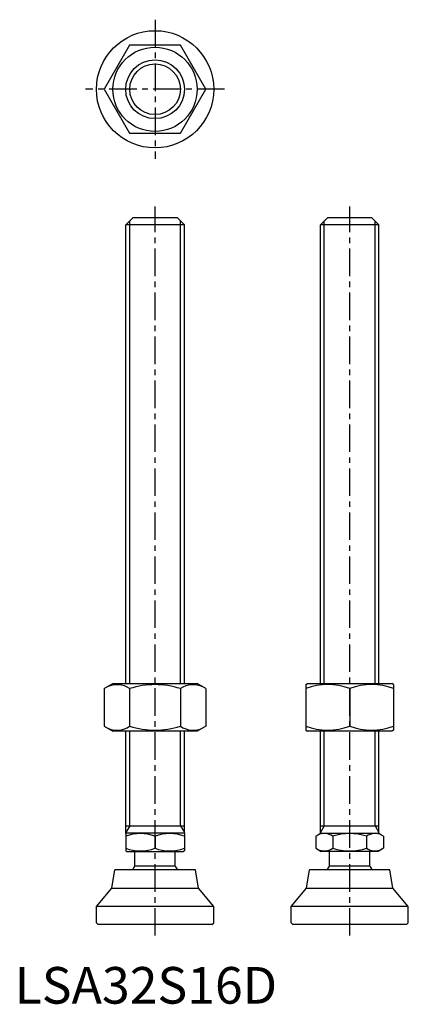
# Model space of a CAD drawing. Extents: x 1 to 107, y 0 to 269.
import ezdxf

# ---------------------------------------------------------------- set-up
doc = ezdxf.new("R2010")
doc.units = 0
doc.header["$LTSCALE"] = 6
doc.header["$MEASUREMENT"] = 0
doc.linetypes.add('CENTER', pattern=[2, 1.25, -0.25, 0.25, -0.25])
doc.layers.get('0').update_dxf_attribs({"linetype": 'CONTINUOUS'})
doc.layers.add('1', color=1, linetype='CENTER')
doc.layers.add('3', color=3, linetype='CONTINUOUS')
doc.styles.add('Standard1', font='ARIAL.TTF')

msp = doc.modelspace()

# ---------------------------------------------------------------- linework, layer by layer
for p, q in [((31.39, 261.55), (24.46, 249.55)), ((45.25, 261.55), (31.39, 261.55)), ((52.18, 249.55), (45.25, 261.55)), ((24.46, 249.55), (31.39, 237.55)), ((45.25, 237.55), (52.18, 249.55)), ((31.39, 237.55), (45.25, 237.55)), ((30.32, 212.56), (32.32, 214.56)), ((46.32, 212.56), (30.32, 212.56)), ((30.32, 87.35), (30.32, 212.56)), ((32.32, 214.56), (44.32, 214.56)), ((44.32, 214.56), (46.32, 212.56)), ((46.32, 87.35), (46.32, 212.56)), ((83.44, 212.56), (85.44, 214.56)), ((99.44, 212.56), (83.44, 212.56)), ((83.44, 87.35), (83.44, 212.56)), ((85.44, 214.56), (97.44, 214.56)), ((97.44, 214.56), (99.44, 212.56)), ((99.44, 87.35), (99.44, 212.56)), ((24.46, 85.99), (26.82, 87.35)), ((26.82, 87.35), (49.82, 87.35)), ((52.18, 85.99), (49.82, 87.35)), ((79.44, 87.06), (79.94, 87.35)), ((79.44, 87.06), (79.44, 74.64)), ((79.94, 87.35), (102.94, 87.35)), ((103.44, 87.06), (102.94, 87.35)), ((103.44, 87.06), (103.44, 74.64)), ((24.46, 85.99), (24.46, 75.71)), ((31.39, 85.99), (31.39, 75.71)), ((45.25, 85.99), (45.25, 75.71)), ((52.18, 85.99), (52.18, 75.71)), ((91.44, 85.99), (91.44, 75.71)), ((24.46, 75.71), (26.82, 74.35)), ((52.18, 75.71), (49.82, 74.35)), ((49.82, 74.35), (26.82, 74.35)), ((30.32, 46.43), (30.32, 74.35)), ((46.32, 46.43), (46.32, 74.35)), ((79.44, 74.64), (79.94, 74.35)), ((102.94, 74.35), (79.94, 74.35)), ((83.44, 46.43), (83.44, 74.35)), ((99.44, 46.43), (99.44, 74.35)), ((103.44, 74.64), (102.94, 74.35)), ((30.32, 48.56), (46.32, 48.56)), ((83.44, 48.56), (99.44, 48.56)), ((30.32, 46.43), (30.56, 46.56)), ((30.32, 46.43), (30.32, 41.7)), ((46.09, 46.56), (30.56, 46.56)), ((38.32, 45.71), (38.32, 42.41)), ((46.32, 46.43), (46.09, 46.56)), ((46.32, 46.43), (46.32, 41.7)), ((82.2, 45.71), (83.68, 46.56)), ((82.2, 45.71), (82.2, 42.41)), ((83.68, 46.56), (99.21, 46.56)), ((86.82, 45.71), (86.82, 42.41)), ((96.06, 45.71), (96.06, 42.41)), ((100.68, 45.71), (99.21, 46.56)), ((100.68, 45.71), (100.68, 42.41)), ((30.32, 41.7), (30.56, 41.56)), ((30.56, 41.56), (46.09, 41.56)), ((32.82, 37.56), (32.82, 41.56)), ((43.82, 37.56), (43.82, 41.56)), ((46.32, 41.7), (46.09, 41.56)), ((82.2, 42.41), (83.68, 41.56)), ((99.21, 41.56), (83.68, 41.56)), ((85.94, 37.56), (85.94, 41.56)), ((96.94, 37.56), (96.94, 41.56)), ((100.68, 42.41), (99.21, 41.56)), ((26.5, 31.56), (27.32, 36.56)), ((49.32, 36.56), (27.32, 36.56)), ((43.82, 37.56), (32.82, 37.56)), ((50.14, 31.56), (49.32, 36.56)), ((79.62, 31.56), (80.44, 36.56)), ((102.44, 36.56), (80.44, 36.56)), ((96.94, 37.56), (85.94, 37.56)), ((103.26, 31.56), (102.44, 36.56)), ((22.32, 26.56), (26.5, 31.56)), ((26.5, 31.56), (50.14, 31.56)), ((54.32, 26.56), (50.14, 31.56)), ((75.44, 26.56), (79.62, 31.56)), ((79.62, 31.56), (103.26, 31.56)), ((107.44, 26.56), (103.26, 31.56)), ((54.32, 26.56), (22.32, 26.56)), ((22.32, 22.06), (22.32, 26.56)), ((54.32, 22.06), (54.32, 26.56)), ((75.44, 22.06), (75.44, 26.56)), ((107.44, 26.56), (75.44, 26.56)), ((107.44, 22.06), (107.44, 26.56)), ((22.32, 22.06), (22.82, 21.56)), ((53.82, 21.56), (22.82, 21.56)), ((53.82, 21.56), (54.32, 22.06)), ((75.44, 22.06), (75.94, 21.56)), ((106.94, 21.56), (75.94, 21.56)), ((106.94, 21.56), (107.44, 22.06))]:
    msp.add_line(p, q)
for radius in [16, 11.5, 8]:
    msp.add_circle((38.32, 249.55), radius)
for centre, radius, start, end in [((27.93, 80.93), 6.13, 55.6158, 115.6158), ((38.32, 64.13), 22.93, 72.412, 107.588), ((48.71, 80.93), 6.13, 64.3842, 124.3842), ((85.44, 69.73), 17.33, 69.7438, 110.2562), ((97.44, 69.73), 17.33, 69.7438, 110.2562), ((27.93, 80.77), 6.13, 244.3842, 304.3842), ((38.32, 97.57), 22.93, 252.412, 287.588), ((48.71, 80.77), 6.13, 235.6158, 295.6158), ((85.44, 91.97), 17.33, 249.7438, 290.2562), ((97.44, 91.97), 17.33, 249.7438, 290.2562), ((34.32, 34.87), 11.55, 69.7438, 110.2562), ((42.32, 34.87), 11.55, 69.7438, 110.2562), ((84.51, 42.34), 4.09, 55.6158, 115.6158), ((91.44, 31.14), 15.29, 72.412, 107.588), ((98.37, 42.34), 4.09, 64.3842, 124.3842), ((34.32, 53.25), 11.55, 249.7438, 290.2562), ((42.32, 53.25), 11.55, 249.7438, 290.2562), ((84.51, 45.79), 4.09, 244.3842, 304.3842), ((91.44, 56.98), 15.29, 252.412, 287.588), ((98.37, 45.79), 4.09, 235.6158, 295.6158), ((38.32, 33.23), 7, 141.7868, 151.593), ((38.32, 33.23), 7, 28.407, 38.2132), ((91.44, 33.23), 7, 141.7868, 151.593), ((91.44, 33.23), 7, 28.407, 38.2132)]:
    msp.add_arc(centre, radius, start, end)
at = {"layer": '1'}
for p, q in [((38.32, 268.55), (38.32, 230.55)), ((57.32, 249.55), (19.32, 249.55)), ((38.32, 18.56), (38.32, 217.56)), ((91.44, 18.56), (91.44, 217.56))]:
    msp.add_line(p, q, dxfattribs=at)
at = {"layer": '3'}
for p, q in [((31.4, 87.35), (31.4, 213.64)), ((45.24, 87.35), (45.24, 213.64)), ((84.52, 87.35), (84.52, 213.64)), ((98.36, 87.35), (98.36, 213.64)), ((31.4, 48.56), (31.4, 74.35)), ((45.24, 48.56), (45.24, 74.35)), ((84.52, 48.56), (84.52, 74.35)), ((98.36, 48.56), (98.36, 74.35)), ((31.4, 48.56), (30.32, 46.69)), ((45.24, 48.56), (46.32, 46.69)), ((84.52, 48.56), (83.44, 46.69)), ((98.36, 48.56), (99.44, 46.69))]:
    msp.add_line(p, q, dxfattribs=at)
msp.add_circle((38.32, 249.55), 6.92, dxfattribs=at)

# ---------------------------------------------------------------- texts
at = {"color": 3, "style": 'Standard1'}
msp.add_text('LSA32S16D', height=10, dxfattribs=at).set_placement((0, 0))

doc.saveas('drawing.dxf')
